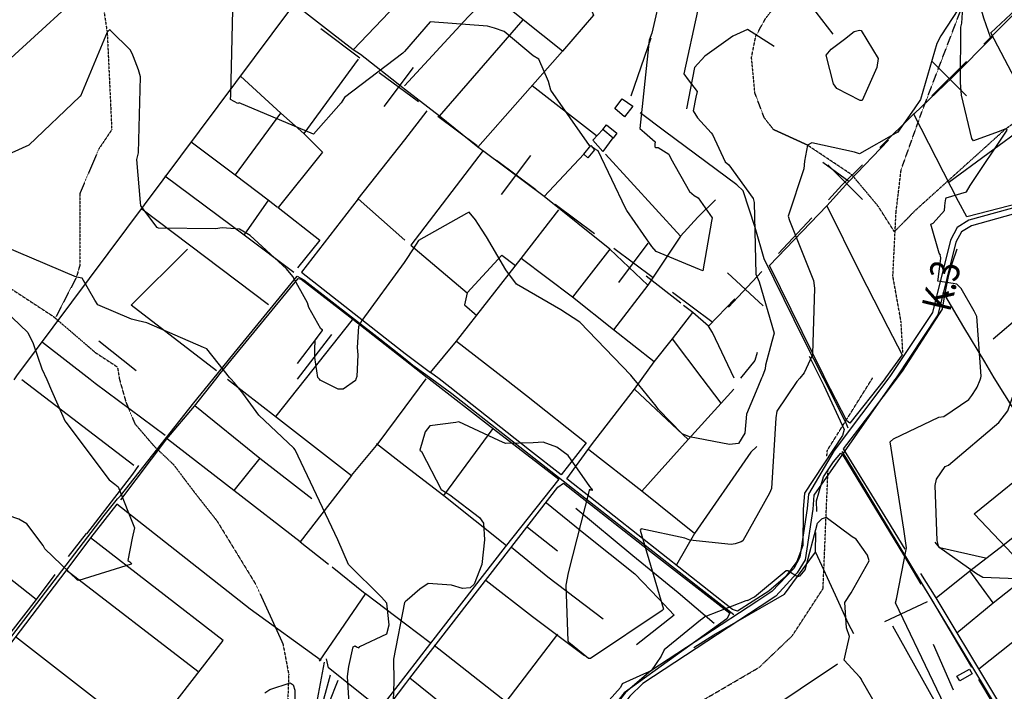
# Model space of a CAD drawing. Extents: x 512752 to 523855, y 4354069 to 4363343.
# Drawn here: x 515950 to 516957, y 4360692 to 4361379 of the extents above; entities that cross this region are included whole.
import ezdxf

# ---------------------------------------------------------------- set-up
doc = ezdxf.new("R2010")
doc.units = 0
doc.header["$MEASUREMENT"] = 0
doc.linetypes.add('DOT', pattern=[0.25, 0, -0.25])
doc.linetypes.add('HIDDEN', pattern=[0.375, 0.25, -0.125])
for name, color, linetype in [('15', 7, 'CONTINUOUS'), ('34', 7, 'CONTINUOUS'), ('36', 7, 'CONTINUOUS'), ('38', 7, 'CONTINUOUS'), ('41', 7, 'CONTINUOUS'), ('47', 7, 'CONTINUOUS'), ('50', 7, 'CONTINUOUS'), ('51', 7, 'CONTINUOUS'), ('9', 7, 'CONTINUOUS')]:
    doc.layers.add(name, color=color, linetype=linetype)
doc.styles.get("Standard").update_dxf_attribs({"font": 'txt', "height": 0.2})

# ---------------------------------------------------------------- blocks, each defined once
blk = doc.blocks.new('FITA')
at = {"layer": '41', "color": 7, "linetype": 'Continuous'}
for p, q in [((-2.5, -4.33), (0, 0)), ((2.5, -4.33), (0, 0)), ((-2.5, -4.33), (2.5, -4.33))]:
    blk.add_line(p, q, dxfattribs=at)
blk.add_lwpolyline([(0, -1.5), (-1.2, -3.58), (1.2, -3.58), (0, -1.5)], dxfattribs=at)
blk.add_point((0, 0.67), dxfattribs=at)

msp = doc.modelspace()

# ---------------------------------------------------------------- linework, layer by layer
at = {"layer": '15', "color": 5, "linetype": 'HIDDEN'}
for points in [[(516084.74, 4361798.19), (516089.69, 4361748.67), (516089.69, 4361621.66), (516088.38, 4361573.22), (516079.21, 4361537.87), (516061.35, 4361514.25), (516042.55, 4361484.18), (516036, 4361442.28), (516036, 4361387.29), (516039.21, 4361366.8), (516043.86, 4361266.83), (516030.6, 4361247.1), (516011.13, 4361201.36), (516011.13, 4361128.04), (516007.8, 4361116.19), (515985.95, 4361073.87)], [(515287.36, 4361733.83), (515293.9, 4361727.33), (515315.86, 4361689.75), (515339.43, 4361626.9), (515373.47, 4361526.08), (515410.13, 4361476.33), (515499.17, 4361344.08), (515525.35, 4361282.54), (515543.69, 4361264.21), (515567.45, 4361254.64), (515593.44, 4361247.19), (515623.56, 4361248.5), (515677.24, 4361256.35), (515706.05, 4361245.88), (515770.96, 4361211.27), (515815.1, 4361180.13), (515858.37, 4361169.37), (515917.21, 4361119.55), (515983.81, 4361076.09), (516027.38, 4361038.72), (516049.69, 4361024.14), (516051.71, 4361011.83)], [(516853.36, 4361038.96), (516851.51, 4361070.46), (516843.15, 4361117.1), (516846.4, 4361182.5), (516851.62, 4361226), (516872.5, 4361284.28), (516917.74, 4361402.6), (516918.61, 4361420.86), (516927.31, 4361463.49), (516941.23, 4361489.59), (516963.85, 4361544.4), (516966.48, 4361569.99), (516982.12, 4361635.74)], [(516844.66, 4361162.49), (516866.41, 4361184.67), (516958.7, 4361267.91), (516989.07, 4361289.06), (517100.42, 4361369.96), (517143.92, 4361416.94), (517164.55, 4361457.69), (517190.03, 4361494.37), (517221.35, 4361530.9), (517257.01, 4361575.27)], [(516844.66, 4361162.49), (516828.14, 4361188.59), (516801.17, 4361220.78), (516755.69, 4361251.1), (516721.13, 4361266.88), (516711.56, 4361279.06), (516701.99, 4361304.29), (516698.51, 4361340.83), (516702.86, 4361362.58), (516712.43, 4361379.98), (516729.83, 4361402.6), (516737.66, 4361413.9), (516739.5, 4361422.94)], [(516051.83, 4361011.37), (516058.42, 4360988.15), (516067.61, 4360965.99), (516087.61, 4360942.75), (516107.07, 4360924.37), (516127.9, 4360896.71)], [(516775.49, 4360932.5), (516776.14, 4360939.02), (516822.4, 4361012.96), (516822.41, 4361012.97)], [(516908.67, 4360410.87), (516911.52, 4360427.3), (516914.47, 4360448.96), (516907.58, 4360465.7), (516895.76, 4360487.36), (516878.04, 4360501.14), (516849.49, 4360509.02), (516816.02, 4360508.03), (516655.54, 4360503.11), (516605.32, 4360510.99), (516590.56, 4360516.89), (516572.83, 4360539.54), (516562.99, 4360558.24), (516563.97, 4360592.7), (516567.91, 4360621.26), (516583.66, 4360641.93), (516613.2, 4360662.61), (516706.33, 4360716.92), (516740.21, 4360749.25), (516771.71, 4360797.49), (516774.74, 4360870.05), (516776.76, 4360918.51)], [(516127.9, 4360896.71), (516151.546149, 4360866.718645), (516191.51, 4360801.41), (516219.004267, 4360740.999987), (516224.95, 4360709.83), (516223.769918, 4360678.334436), (516208.62, 4360615.16), (516172.41, 4360516.41), (516125.35, 4360431.95)]]:
    msp.add_lwpolyline(points, dxfattribs=at)
at = {"layer": '34', "color": 7, "linetype": 'Continuous'}
for p, q in [((516257.65, 4361370.53), (516297.66, 4361340.55)), ((516322.68, 4361290.56), (516352.66, 4361330.57)), ((516883, 4361301.47), (516918.46, 4361336.73)), ((516918.35, 4361301.37), (516883.1, 4361336.83)), ((516317.66, 4361325.56), (516357.68, 4361295.57)), ((516377.68, 4361280.58), (516417.69, 4361250.59)), ((516829.81, 4361248.59), (516865.27, 4361283.85)), ((516442.71, 4361200.6), (516472.7, 4361240.61)), ((516437.7, 4361235.6), (516477.71, 4361205.62)), ((516811.98, 4361195.61), (516776.73, 4361231.07)), ((516497.71, 4361190.62), (516537.72, 4361160.64)), ((516726.16, 4361140.21), (516760.19, 4361176.84)), ((516562.74, 4361110.65), (516592.73, 4361150.66)), ((516557.73, 4361145.64), (516597.74, 4361115.66)), ((516710.44, 4361086.56), (516673.81, 4361120.59)), ((516675.11, 4361085.26), (516709.14, 4361121.89)), ((516617.75, 4361100.67), (516657.76, 4361070.68))]:
    msp.add_line(p, q, dxfattribs=at)
for points in [[(516936.18, 4361354.35), (516966, 4361384), (516971.25, 4361389.97)], [(516777.21, 4361195.15), (516791, 4361210), (516812.09, 4361230.97)]]:
    msp.add_lwpolyline(points, dxfattribs=at)
at = {"layer": '36', "color": 1, "linetype": 'Continuous'}
for points in [[(517462.01, 4361377.67), (517368.86, 4361344.14), (517335.57, 4361333.76), (517268.21, 4361322.6), (517202.43, 4361307.33), (517178.03, 4361293.36), (517030.1, 4361204.49), (516921, 4361174.26), (516908.77, 4361166.78), (516901.96, 4361154), (516883.74, 4361079.91), (516840.07, 4361014.39), (516839.02, 4361013)], [(517463.29, 4361371.76), (517370.78, 4361338.46), (517336.97, 4361327.9), (517269.25, 4361316.68), (517205.03, 4361301.91), (517181.13, 4361288.22), (517032.16, 4361198.83), (516923.42, 4361168.7), (516913.29, 4361162.52), (516907.62, 4361151.88), (516889.26, 4361077.39), (516846.36, 4361013.01)], [(516839.02, 4361013), (516783.14, 4360938.58), (516756.66, 4360894.23), (516755.29, 4360879.35), (516748.07, 4360829.58), (516741.66, 4360818.12), (516719.45, 4360794.67), (516703.95, 4360784.29), (516595.47, 4360713.34), (516569.57, 4360691.35), (516538.11, 4360651.2), (516518.81, 4360616.2), (516507.7, 4360563.59), (516494.87, 4360522.95), (516489.58, 4360515.59), (516469.28, 4360494.41), (516440.14, 4360477.83), (516385.71, 4360449.13), (516345.26, 4360427.8)], [(516846.36, 4361013.01), (516844.97, 4361010.93), (516762.4, 4360893.05), (516761.25, 4360878.63), (516753.55, 4360826.96), (516745.04, 4360813.56), (516723.27, 4360789.67), (516707.37, 4360779.33), (516587.24, 4360700.25), (516574.03, 4360687.31), (516532.96, 4360632.96), (516524.53, 4360614.2), (516496.2, 4360514.12), (516491.64, 4360507.5), (516466.05, 4360486.32), (516443.2, 4360472.67), (516388.51, 4360443.83), (516345.27, 4360421.02)]]:
    msp.add_lwpolyline(points, dxfattribs=at)
at = {"layer": '38', "color": 7, "linetype": 'Continuous'}
for points in [[(516772.09, 4361012.85), (516752.39, 4361051.46), (516711.58, 4361134.91), (516702.2, 4361166.91), (516690.11, 4361204.42), (516683.49, 4361210.55), (516609.43, 4361265.29), (516584.64, 4361284.21)], [(516147.45, 4361011.54), (516169.11, 4361038.41), (516233.68, 4361117.03), (516240.54, 4361113.29), (516318.33, 4361053), (516344.05, 4361032.47)], [(516344.05, 4361032.46), (516352.12, 4361026.04), (516371.36, 4361011.96)], [(516049.19, 4360888.53), (516052.79, 4360892.53), (516128.02, 4360987.45), (516147.45, 4361011.54)], [(516371.37, 4361011.96), (516391.72, 4360997.09), (516646.51, 4360797.13), (516680.42, 4360771.02)], [(516797.31, 4360961.69), (516795.33, 4360966.61), (516773.13, 4361010.85), (516772.1, 4361012.85)], [(516791.08, 4360937.61), (516794.73, 4360931.83), (517366.36, 4359985.5), (517388.18, 4359949.05)], [(515526.51, 4360209.07), (515541.34, 4360226.26), (516036.17, 4360872.19), (516049.89, 4360889.41)], [(516518.61, 4360879.72), (516576.91, 4360831.4), (516623.42, 4360793.59), (516660.33, 4360762.26)]]:
    msp.add_lwpolyline(points, dxfattribs=at)
at = {"layer": '47', "color": 1, "linetype": 'Continuous'}
for points in [[(516577.1, 4361291.11), (516568.61, 4361279.97), (516558.73, 4361288.73), (516566.09, 4361298.5)], [(516556.97, 4361258.25), (516546.5, 4361266.94), (516550.16, 4361272.01), (516560.66, 4361263.23)], [(516526.77, 4361241.73), (516533.95, 4361250.58), (516537.92, 4361246.42), (516531.17, 4361238.17)], [(516908.69, 4360708.03), (516921.39, 4360715.2), (516924.21, 4360710.2), (516911.51, 4360703.03)]]:
    msp.add_lwpolyline(points, close=True, dxfattribs=at)
at = {"layer": '50', "color": 1, "linetype": 'Continuous'}
for p, q in [((516379.21, 4361280.84), (516464.79, 4361379.25)), ((516595.43, 4361360.37), (516575.02, 4361301.03)), ((516539.9, 4361260.62), (516474.14, 4361311.62)), ((516216.81, 4361283.95), (516240.54, 4361263.05)), ((516216.81, 4361283.95), (516240.54, 4361263.05)), ((516343.6, 4361256.67), (516366.75, 4361286.11)), ((516989.42, 4361278.38), (516900.39, 4361212.73)), ((516486.36, 4361198.46), (516526.77, 4361241.73)), ((516798.24, 4361214), (516771.55, 4361233.31)), ((516798.24, 4361214), (516771.55, 4361233.31)), ((516179.24, 4361159.09), (516204.76, 4361195.16)), ((516179.24, 4361159.09), (516204.76, 4361195.16)), ((516204.15, 4361087.6), (516074.7, 4361185.71)), ((516553.64, 4361144.6), (516515.16, 4361095.6)), ((516626.18, 4361089.31), (516590.83, 4361117.05)), ((516626.18, 4361089.31), (516590.83, 4361117.05)), ((516592.33, 4361107.88), (516557.39, 4361062.05)), ((516681.46, 4361093.77), (516654.39, 4361065.96)), ((516681.46, 4361093.77), (516654.39, 4361065.96)), ((516242.1, 4361011.71), (516290.33, 4361072.53)), ((516021.77, 4361011.32), (515973.09, 4361049.1)), ((516396.7, 4361050.49), (516446.28, 4361012.12)), ((516648.02, 4361012.57), (516617.51, 4361052.81)), ((516344.04, 4361038.03), (516370.13, 4361018.59)), ((516757.39, 4361035.32), (516768.74, 4361012.84)), ((516852.8, 4361036.65), (516835.72, 4361012.99)), ((516066.48, 4360923.49), (515951.96, 4361011.2)), ((516212.06, 4360973.83), (516242.1, 4361011.71)), ((516344.15, 4360983.17), (516365.59, 4361011.94)), ((516667.33, 4360987.14), (516648.03, 4361012.57)), ((516633.56, 4360949.97), (516578.63, 4361001.6)), ((516314.85, 4360945.91), (516344.27, 4360923.13)), ((516195.31, 4360931.05), (516168.65, 4360897.82)), ((516195.31, 4360931.05), (516168.65, 4360897.82)), ((515966.51, 4360786.49), (515824.2, 4360897.04)), ((516488.85, 4360885.21), (516528.52, 4360852.94)), ((516469.29, 4360860.26), (516499.9, 4360836.2)), ((516469.29, 4360860.26), (516499.9, 4360836.2)), ((515999.6, 4360830.27), (516018.15, 4360853.8)), ((515999.6, 4360830.27), (516018.15, 4360853.8)), ((516236.71, 4360845.37), (516265.63, 4360822.37)), ((516236.71, 4360845.37), (516265.63, 4360822.37)), ((515997.35, 4360816.76), (516131.8, 4360712.98)), ((516269.53, 4360819.79), (516303.24, 4360792.5)), ((516269.53, 4360819.79), (516303.24, 4360792.5)), ((516945.88, 4360782.9), (516921.88, 4360815.5)), ((516945.88, 4360782.9), (516921.88, 4360815.5)), ((516303.44, 4360792.36), (516256.15, 4360723.23)), ((516303.44, 4360792.36), (516344.59, 4360761.31)), ((516303.44, 4360792.36), (516344.59, 4360761.31)), ((516834.83, 4360763.84), (516878.73, 4360784.2)), ((516834.83, 4360763.84), (516878.73, 4360784.2)), ((516344.59, 4360761.3), (516369.56, 4360742.48)), ((516344.59, 4360761.3), (516369.56, 4360742.48)), ((516887.01, 4360680.32), (516843.17, 4360759.06)), ((516079.96, 4360643.96), (515945.37, 4360748.02)), ((516884.21, 4360740.63), (516904.67, 4360694.1)), ((516691.83, 4360657.23), (516786.32, 4360720.6)), ((516320.4, 4360668.28), (516344.71, 4360700.34))]:
    msp.add_line(p, q, dxfattribs=at)
for points in [[(516343.3, 4361401.92), (516327.7, 4361387.21), (516290.87, 4361348.43), (516266.66, 4361367.42), (515986.3, 4361585.92), (516004.53, 4361607.96), (516025.52, 4361632.95)], [(515943.91, 4361011.18), (515946.66, 4361015.26), (516226.98, 4361390.48), (516099.69, 4361489.07), (515999.95, 4361567.27), (515976.63, 4361585.14)], [(516782.04, 4361364.6), (516747.26, 4361410.01), (516766.07, 4361429.92), (516788.12, 4361451.6), (516769.56, 4361465.92), (516798.77, 4361501.86)], [(515613.72, 4361227.68), (515657.57, 4361251.97), (515733.96, 4361121.34), (515807.15, 4361180.36), (515794.67, 4361208.05), (515884.19, 4361288.83), (516080.68, 4361468.54), (516099.6, 4361489.28)], [(516420.18, 4361472.61), (516431.35, 4361463.31), (516478.94, 4361442.31), (516510.83, 4361430.6), (516522.11, 4361426.41), (516524.01, 4361416.21), (516536.86, 4361384.01), (516505.17, 4361347.22), (516418.33, 4361248.93), (516379.21, 4361280.84), (516343.49, 4361308.44)], [(516505.17, 4361347.22), (516464.79, 4361379.25), (516440.25, 4361399.12), (516478.94, 4361442.31)], [(516943.43, 4361360.48), (516936.06, 4361381.11), (516931.21, 4361399.17), (516924.01, 4361422.51)], [(516343.49, 4361311.79), (516408.65, 4361382.29), (516431, 4361405.32), (516440.25, 4361399.12)], [(517025.85, 4361205.69), (516989.3, 4361278.21), (516943.39, 4361366.02), (516984.26, 4361404.63), (516989.21, 4361408.32), (517016.16, 4361354.71), (517028.03, 4361332.49), (517077.2, 4361231.83)], [(517038.93, 4361209.14), (517025.84, 4361205.32), (516918.92, 4361177.67), (516910.39, 4361193.44), (516864.71, 4361282.79), (516904.04, 4361320.76), (516945.77, 4361362.47)], [(516343.49, 4361308.45), (516341.69, 4361309.85), (516298.46, 4361343.92), (516290.87, 4361348.43)], [(516296.11, 4361339.06), (516240.54, 4361263.05), (516259.37, 4361243.93), (516214.07, 4361187.29), (516256.7, 4361153.98), (516233.86, 4361125.44)], [(516170.39, 4361220.89), (516216.81, 4361283.95), (516175.6, 4361321.57)], [(516556.46, 4361258.48), (516546.35, 4361244.73), (516536.1, 4361256.07), (516546.5, 4361266.94)], [(516556.46, 4361258.48), (516546.35, 4361244.73), (516536.1, 4361256.07), (516546.5, 4361266.94)], [(516125.1, 4361254.41), (516170.25, 4361220.87), (516203.79, 4361195.22), (516213.54, 4361187.75)], [(516343.81, 4361153.99), (516296.07, 4361196.24), (516343.6, 4361256.67)], [(516773.5, 4361012.85), (516772.4, 4361015.03), (516716.81, 4361128.02), (516775.45, 4361188.85), (516798.24, 4361214), (516838.7, 4361256.04)], [(516424.08, 4361245.78), (516349.79, 4361148.71), (516407.7, 4361100.09), (516443.06, 4361138.5), (516456.84, 4361128.02)], [(516549.11, 4361241.95), (516625.89, 4361157.91), (516592.33, 4361107.88), (516553.64, 4361144.6), (516486.36, 4361198.46), (516424.72, 4361244.43), (516418.33, 4361248.93)], [(516230.1, 4361120.82), (516179.24, 4361159.09), (516098.04, 4361219.2)], [(516296.07, 4361196.24), (516238.12, 4361121.17), (516340.9, 4361040.39), (516344.04, 4361038.04)], [(516661.61, 4361195.09), (516643.52, 4361177.41), (516625.89, 4361157.91)], [(516378.73, 4361011.97), (516370.13, 4361018.59), (516396.7, 4361050.49), (516462.91, 4361135.13), (516501.48, 4361184.89)], [(516775.45, 4361188.85), (516809.5, 4361120.93), (516837.94, 4361064.79), (516852.8, 4361036.65)], [(516150.91, 4361020.36), (516063.72, 4361087.33), (516121.45, 4361144.82)], [(516945.71, 4361053.14), (516975.55, 4361078.32), (517016.6, 4361113.1), (517050.36, 4361140.41)], [(516598.72, 4361029.4), (516557.39, 4361062.05), (516515.16, 4361095.6), (516462.91, 4361135.13)], [(516150.26, 4361011.55), (516154.89, 4361017.4), (516234.51, 4361114.65)], [(516234.51, 4361114.65), (516237.58, 4361113.88), (516290.55, 4361073.11), (516344.06, 4361031.17)], [(516847.8, 4361013.02), (516852.99, 4361019.92), (516893.8, 4361083.18), (516896.44, 4361097.81), (516900.45, 4361118.48)], [(516407.7, 4361100.09), (516404.83, 4361087.59), (516417.45, 4361076.67)], [(516407.7, 4361100.09), (516404.83, 4361087.59), (516417.45, 4361076.67)], [(516946.88, 4361013.24), (516937.1, 4361029.32), (516915.59, 4361064.94), (516896.44, 4361097.81)], [(516586.46, 4361012.44), (516598.72, 4361029.4), (516617.51, 4361052.81), (516638.37, 4361079.84)], [(516680.59, 4361012.65), (516658.46, 4361059.32), (516654.39, 4361065.96), (516638.37, 4361079.84), (516628.87, 4361087.02)], [(516704.18, 4361038.85), (516701.99, 4361030.85), (516687.17, 4361012.66)], [(516704.18, 4361038.85), (516701.99, 4361030.85), (516687.17, 4361012.66)], [(516344.06, 4361031.16), (516366.7, 4361013.43), (516368.59, 4361011.95)], [(516098.46, 4360953.94), (516027.05, 4361007.26), (516021.8, 4361011.32)], [(516053.06, 4360888.28), (516100.34, 4360950.65), (516128.66, 4360984.24), (516150.26, 4361011.55)], [(516162.41, 4361011.57), (516212.34, 4360972.94), (516289.05, 4360913.17), (516316.41, 4360945.93), (516344.15, 4360983.17)], [(516368.6, 4361011.95), (516434.51, 4360960.96), (516501.43, 4360909.32), (516446.52, 4360840.18), (516370.01, 4360741.84), (516344.7, 4360709)], [(516446.3, 4361012.12), (516468.25, 4360995.16), (516529.3, 4360946.61), (516503.82, 4360913.9), (516471.48, 4360939.15), (516389.64, 4361003.62), (516378.74, 4361011.97)], [(516768.75, 4361012.84), (516772.65, 4361005.15), (516793.3, 4360960.31), (516791.53, 4360954.02), (516752.77, 4360894.96), (516751.25, 4360878.34), (516751.17, 4360841.7), (516744.8, 4360825.08), (516733.12, 4360809.45), (516716.35, 4360794.93), (516684.19, 4360774.53), (516678.94, 4360776.06), (516509.52, 4360909.71), (516534.84, 4360944.6), (516578.63, 4361001.6), (516586.46, 4361012.44)], [(516835.72, 4361012.99), (516834.28, 4361011), (516799.13, 4360966.86), (516795.87, 4360969.1), (516773.51, 4361012.85)], [(516855.73, 4360837.73), (516838.06, 4360866.92), (516792.75, 4360940.36), (516818.56, 4360974.15), (516847.8, 4361013.02)], [(516975.41, 4360967.45), (516957.62, 4360995.65), (516946.89, 4361013.24)], [(516680.56, 4361001.64), (516667.33, 4360987.14), (516633.56, 4360949.97), (516586.25, 4360897.18)], [(516128.75, 4360984.91), (516195.31, 4360931.05), (516248.77, 4360889.61)], [(516344.27, 4360923.12), (516383.79, 4360892.55), (516434.3, 4360961.21)], [(516289.05, 4360913.17), (516236.71, 4360845.37), (516168.65, 4360897.82), (516100.83, 4360950.31)], [(516640.01, 4360853.95), (516586.25, 4360897.18), (516531.89, 4360939.31)], [(516703.92, 4360942.75), (516697.9, 4360937.03), (516640.01, 4360853.95), (516621.73, 4360821.94)], [(516765.33, 4360876.24), (516765.07, 4360887.33), (516772.2, 4360911.72), (516782.5, 4360927.06), (516789.74, 4360936.08), (516792.09, 4360933.88), (516853.86, 4360832.15), (516871.84, 4360801.91)], [(516983.01, 4360812.34), (516965.59, 4360832.67), (516926.17, 4360874.05), (516996.32, 4360930.42)], [(516018.35, 4360853.49), (516065.6, 4360914.5), (516071.74, 4360923.3)], [(516344.71, 4360700.35), (516348.79, 4360705.71), (516500.47, 4360901.21), (516506, 4360905.4)], [(516506, 4360905.4), (516592.02, 4360837.98), (516676.44, 4360772.29), (516673.08, 4360766.67), (516568.03, 4360690.97), (516536.95, 4360651.14), (516517.85, 4360617.29), (516508.03, 4360570.2), (516494.14, 4360523.5), (516472.32, 4360497.77), (516433.57, 4360475.24), (516374.73, 4360445.86), (516345.25, 4360429.16)], [(516887.52, 4360787.95), (516921.88, 4360815.5), (516955.93, 4360842), (517019.78, 4360892.8)], [(516258.28, 4360723.88), (516185.37, 4360776.54), (516049.1, 4360883.8), (516022.28, 4360849.52)], [(516908.53, 4360752.3), (516945.88, 4360782.9), (516983.01, 4360812.34), (517040.28, 4360858.25)], [(515949.64, 4360475.9), (515975.66, 4360509.65), (516157.98, 4360744.36), (516022.28, 4360849.52), (515996.79, 4360815.79), (515868.45, 4360647.2), (515816.98, 4360579.8)], [(516639.62, 4360737.29), (516659.93, 4360750.06), (516732.17, 4360791.89), (516745.7, 4360809.89), (516763.8, 4360834.85), (516764.24, 4360854.74)], [(516452.93, 4360839.89), (516490.17, 4360809.45), (516546.73, 4360766.59)], [(516937.83, 4360828.63), (516891.12, 4360839.21), (516886.28, 4360844.97)], [(516763.8, 4360834.85), (516784.05, 4360791.08), (516797.56, 4360761.64), (516802.84, 4360751.67)], [(516853.97, 4360832.68), (516882.61, 4360786.22), (516923.48, 4360717.18)], [(516930.97, 4360715.4), (516997.41, 4360768.08), (517062.43, 4360820.96)], [(515985.62, 4360811.91), (515966.51, 4360786.49), (515940.71, 4360752.92)], [(517019.93, 4360569.19), (516997.24, 4360605.4), (516887.52, 4360787.95), (516871.86, 4360812.84)], [(516426.82, 4360805.93), (516474.38, 4360768.79), (516527.66, 4360729.15)], [(516499.97, 4360751.02), (516447.17, 4360681.78), (516373.66, 4360739.15)], [(516318.22, 4360674.51), (516265.5, 4360716.59), (516263.63, 4360725.64)], [(516344.7, 4360709), (516317.97, 4360674.32), (516030.3, 4360304.7), (515983.95, 4360243.53)], [(516508.99, 4360576.85), (516428.04, 4360642.12), (516348.79, 4360705.94)], [(516930.77, 4360704.4), (516991.51, 4360603.04), (517036.85, 4360529.04), (517058.69, 4360493.91)]]:
    msp.add_lwpolyline(points, dxfattribs=at)
at = {"layer": '51', "color": 1, "linetype": 'Continuous'}
for p, q in [((516068.96, 4361020.26), (516030.55, 4361050.72)), ((516233.8, 4361027.76), (516254.8, 4361054.89)), ((516233.89, 4361011.7), (516268.96, 4361057.53)), ((516383.79, 4360892.55), (516447.63, 4360841.55)), ((516255.57, 4360665.02), (516267.6, 4360709.31))]:
    msp.add_line(p, q, dxfattribs=at)
for points in [[(516721.61, 4361351.85), (516694.41, 4361369.55), (516679.33, 4361362.72), (516650.73, 4361342.18), (516640.16, 4361330.38), (516632.01, 4361288.31)], [(516900.45, 4361118.48), (516904.14, 4361131.22), (516908.78, 4361144.95)], [(516528.52, 4360852.94), (516579.11, 4360812.65), (516603.39, 4360787.32), (516619.31, 4360770.45), (516580.83, 4360739.81)], [(516224.05, 4360594.77), (516248.98, 4360653.46), (516255.48, 4360689.43), (516261.42, 4360722.35)], [(516235.61, 4360607.12), (516246.86, 4360629.58), (516266.39, 4360680.53), (516275.48, 4360703.71)]]:
    msp.add_lwpolyline(points, dxfattribs=at)
at = {"layer": '9', "color": 30, "linetype": 'Continuous'}
msp.add_line((516344.74, 4360784.51), (516344.55, 4360784.34), dxfattribs=at)
for points in [[(516497.59, 4361469.18), (516499.41, 4361468.97), (516580.57, 4361465.07), (516585.63, 4361461.52), (516606.94, 4361417.94), (516606.47, 4361408.79), (516596.64, 4361365.68), (516593.61, 4361358.63), (516584.14, 4361267.98), (516588.95, 4361264.1), (516600, 4361254.57), (516599.43, 4361252.22), (516599.45, 4361249.43), (516599.78, 4361248.98), (516600.25, 4361248.66), (516603.12, 4361248.66), (516613.98, 4361241.82), (516615.81, 4361237.54), (516634.89, 4361203.63), (516639.92, 4361199.63)], [(516065.42, 4361343.1), (516063.14, 4361348.32), (516042.76, 4361368.2), (516041.52, 4361368.88), (516039.21, 4361366.8), (516011.83, 4361301.34), (516011.33, 4361301.01), (515958.96, 4361250.92), (515941.75, 4361243.32), (515923.01, 4361240.62), (515919.36, 4361241.8), (515907.97, 4361255.07), (515906.63, 4361260.8), (515908.66, 4361359.49), (515909.76, 4361367.41), (515906.94, 4361405.06), (515902.05, 4361422.35), (515897.48, 4361433.47), (515896.27, 4361435.19)], [(516343.41, 4361346.71), (516341.78, 4361345.02), (516282.01, 4361299.78), (516278.78, 4361294.25), (516250.48, 4361262.17), (516250.44, 4361262.17), (516250.35, 4361262.15), (516250.35, 4361262.16), (516250.34, 4361262.17), (516174.2, 4361294.39), (516172.89, 4361293.71), (516165.34, 4361297.73), (516165.82, 4361302.26), (516168.12, 4361404.53), (516167.32, 4361414.03), (516167.14, 4361415.92)], [(516676.09, 4361412.17), (516676.07, 4361412.16), (516643.7, 4361388.95), (516643.28, 4361387.97), (516629.25, 4361324.1), (516633.62, 4361317.76), (516642.74, 4361305.85), (516641.44, 4361300.09), (516638.93, 4361286.33), (516643.17, 4361278.94), (516657.23, 4361263.55), (516658.57, 4361261.94), (516671.43, 4361233.97), (516675.37, 4361230.8), (516700.15, 4361196.59), (516701.29, 4361192.49), (516703.06, 4361119.28), (516706.24, 4361111.22), (516721.56, 4361058.86), (516719.25, 4361050.16), (516712.97, 4361026.02), (516712.5, 4361022.43)], [(516897.28, 4361196.25), (516897.59, 4361197.13), (516918.38, 4361203.19), (516922.13, 4361209.68), (516959.99, 4361266.53), (516959.61, 4361267.51), (516958.7, 4361267.91), (516950.91, 4361264.55), (516925.71, 4361255.45), (516923.91, 4361257.74), (516913.39, 4361302.31), (516912.48, 4361315.21), (516912.83, 4361371.68), (516913.68, 4361375.7), (516914.78, 4361392.07), (516914.29, 4361392.33), (516913.68, 4361392.37), (516910.38, 4361390.59), (516892.17, 4361362.93), (516888.23, 4361355.01), (516871.44, 4361297.81), (516865.01, 4361288.14), (516848.04, 4361264.19), (516847.7, 4361264)], [(516435.59, 4361370.89), (516428.2, 4361372.95), (516369.76, 4361377.3), (516369.62, 4361377.16), (516343.45, 4361346.75), (516343.41, 4361346.71)], [(516533.63, 4361250.18), (516532.61, 4361250.86), (516493.12, 4361307.46), (516490.6, 4361316.11), (516480.81, 4361338.9), (516475.01, 4361342.31), (516445.47, 4361367.38), (516435.59, 4361370.89)], [(516793.59, 4361359.5), (516803.59, 4361367.39), (516809.04, 4361368.84), (516810.63, 4361368.3), (516827.94, 4361339.78), (516826.63, 4361330.44), (516811.87, 4361296.68), (516809.59, 4361296.68), (516785.75, 4361309.19), (516782.38, 4361313.82), (516774.88, 4361343.1), (516779.96, 4361349.18), (516793.59, 4361359.5)], [(516251.51, 4361041.61), (516252.05, 4361051.56), (516259.41, 4361061.65), (516259.55, 4361062), (516259.52, 4361062.32), (516257.96, 4361063.27), (516245.46, 4361085.15), (516244.22, 4361089.63), (516229.06, 4361116.65), (516222.82, 4361124.52), (516185.41, 4361158.5), (516174.68, 4361165.03), (516156.88, 4361166.66), (516149.89, 4361165.45), (516091.65, 4361166.08), (516090.26, 4361166.89), (516073.55, 4361189.15), (516073.43, 4361192.59), (516069.57, 4361236.43), (516071.41, 4361243.36), (516073.37, 4361320.96), (516071.09, 4361327.98), (516066.08, 4361341.47), (516065.42, 4361343.1)], [(516847.7, 4361264), (516846.18, 4361263.38), (516809.04, 4361242.09), (516803.81, 4361243.74), (516760.09, 4361253.62), (516755.69, 4361251.1), (516752.56, 4361234.73), (516752, 4361226.84), (516736.11, 4361178.45), (516737.2, 4361173.95), (516761.97, 4361112.62), (516763, 4361104.85), (516760.84, 4361037.46), (516760.44, 4361035.79), (516752.29, 4361018.36), (516747.79, 4361012.8)], [(516639.92, 4361199.63), (516643.75, 4361197.34), (516658.08, 4361176.82), (516657.46, 4361173.29), (516648.7, 4361122.63), (516645.16, 4361124.06), (516600.96, 4361142.4), (516596.67, 4361147.33), (516570.92, 4361184.16), (516569.48, 4361186.65), (516541.51, 4361245.26), (516537.79, 4361247.45), (516535.49, 4361248.96)], [(516070.8, 4361071.49), (516063.98, 4361073.14), (516029.75, 4361087.86), (516026.59, 4361092.54), (516013.61, 4361115.06), (516007.8, 4361116.19), (515870.29, 4361174.19), (515860.64, 4361178.68), (515826.3, 4361197.34), (515822.4, 4361201.22), (515812.89, 4361199.95), (515811.37, 4361199.23), (515809.45, 4361199.42), (515776.95, 4361215.59), (515775.85, 4361215.45), (515766.65, 4361202.3), (515766.73, 4361200.85)], [(515766.73, 4361200.85), (515767.08, 4361199.43), (515801.06, 4361170.94), (515804.16, 4361170.9), (515864.45, 4361147.89), (515870.04, 4361143.28), (515957.96, 4361059.37), (515963.32, 4361048.31), (515972.35, 4361022.33), (515977.3, 4361011.24)], [(516891.83, 4361138.51), (516890.58, 4361140.57), (516881.86, 4361170.2), (516884.42, 4361171.32), (516895.93, 4361184.29), (516896.39, 4361188.66), (516896.61, 4361191.95), (516897.28, 4361196.25)], [(516422.26, 4361165.04), (516416.06, 4361174.71), (516409.43, 4361182.61), (516406.75, 4361181.32), (516357.66, 4361153.53), (516355.21, 4361149.8), (516345.98, 4361135.02), (516343.85, 4361132.22)], [(516577.77, 4361012.42), (516575.1, 4361015.67), (516522.66, 4361069.96), (516503.27, 4361082.58), (516458.12, 4361108.93), (516447.23, 4361123.39), (516427.17, 4361157.45), (516422.26, 4361165.04)], [(516343.85, 4361132.22), (516343.03, 4361131.14), (516299.6, 4361071.61), (516296.41, 4361065.5), (516294.97, 4361044.11), (516295.81, 4361036.77), (516294.63, 4361014.35), (516293.68, 4361011.81)], [(516908.75, 4361109.04), (516904.91, 4361109.63), (516889.12, 4361112.04), (516889.47, 4361114.1), (516892.21, 4361135.04), (516891.87, 4361138.13)], [(516933.05, 4361013.21), (516933.54, 4361014.88), (516928.96, 4361075.97), (516926.17, 4361081.18), (516913.03, 4361104.46), (516908.75, 4361109.04)], [(516165.94, 4361011.58), (516164.24, 4361013.43), (516141.31, 4361042.91), (516137.65, 4361044.08), (516079.75, 4361069.48), (516070.8, 4361071.49)], [(516256.47, 4361011.74), (516254.9, 4361013.58), (516251.58, 4361033.96), (516251.51, 4361041.61)], [(516712.5, 4361022.43), (516712.19, 4361021.25), (516709.74, 4361014.66), (516708.88, 4361012.71)], [(515977.34, 4361011.24), (515982.3, 4361000.25), (515993.68, 4360973.7), (515996.02, 4360969.12)], [(516189.08, 4360982.35), (516177.84, 4360997.45), (516169.24, 4361008.15), (516165.98, 4361011.58)], [(516293.68, 4361011.81), (516293.18, 4361010.46), (516280.6, 4361001.53), (516275.47, 4361001.61), (516257.29, 4361010.86), (516256.51, 4361011.74)], [(516708.88, 4361012.71), (516704.82, 4361003.4), (516693.53, 4360976.01), (516691.54, 4360956.57), (516685.15, 4360946.06), (516675.97, 4360944.87), (516634.9, 4360952.64), (516627.54, 4360955.88), (516603.37, 4360980.52), (516600.95, 4360984.04), (516583.27, 4361005.79), (516577.78, 4361012.42)], [(516747.79, 4361012.8), (516745.02, 4361009.36), (516724.43, 4360978.97), (516723.37, 4360972.22), (516718.99, 4360900.01), (516716.79, 4360895.01), (516689.55, 4360846.25), (516688.03, 4360845.39), (516681.87, 4360843.35)], [(517050.79, 4360799.24), (517049.31, 4360798.84), (517044.26, 4360800.48), (517020.47, 4360806.24), (517012.75, 4360805.62), (516935.15, 4360808.96), (516928.6, 4360812.73), (516890.27, 4360839.86), (516888.33, 4360846.63), (516886.46, 4360902.86), (516887.67, 4360909.43), (516896.81, 4360922.45), (516900.06, 4360923.62), (516951.58, 4360967.5), (516960.73, 4360979.2), (516967.24, 4360997.93), (516968, 4361005.78), (516968.73, 4361013.29)], [(516928.29, 4361001.7), (516929.26, 4361003.44), (516932.46, 4361011.15), (516933.05, 4361013.21)], [(516981.75, 4360601.27), (516977.93, 4360600.77), (516925.55, 4360618.31), (516922.83, 4360622.07), (516845.68, 4360782.9), (516846.84, 4360786.59), (516857.11, 4360839.09), (516854.39, 4360858.44), (516840.21, 4360947.72), (516843.91, 4360950.53), (516890.32, 4360972.7), (516895.2, 4360973.62), (516920.7, 4360990.88), (516923.91, 4360995.16), (516928.29, 4361001.7)], [(516291.31, 4360619.8), (516290.62, 4360619.84), (516284.99, 4360707.6), (516286.6, 4360717.81), (516290.92, 4360737.93), (516292.93, 4360738.97), (516294.22, 4360737.9), (516296.8, 4360737.06), (516297.85, 4360738.37), (516325.34, 4360751.14), (516327.57, 4360760.54), (516325.5, 4360782.54), (516320.01, 4360788.86), (516286.12, 4360822.31), (516275.28, 4360847.24), (516231.66, 4360939.44), (516230.29, 4360941.19), (516194.53, 4360975.03), (516189.08, 4360982.35)], [(515996.02, 4360969.12), (515996.86, 4360967.83), (516041.32, 4360908.87), (516047, 4360904.29), (516050.46, 4360901.53), (516050.46, 4360901.52), (516050.47, 4360901.51), (516067.16, 4360859.77), (516064.8, 4360848.92), (516060.37, 4360826.24), (516062.39, 4360825.01), (516063.95, 4360823.13), (516063.82, 4360822.62), (516010.31, 4360805.84), (516008.99, 4360806.09), (515975.46, 4360838.08), (515973.75, 4360841.72), (515957.04, 4360863.8), (515948.74, 4360868.55), (515848.12, 4360902.9), (515845.84, 4360900.96), (515812.64, 4360862.54), (515811.43, 4360860.57)], [(516533.35, 4360901.69), (516533.07, 4360901.98), (516510.9, 4360933.55), (516499.2, 4360942.31), (516485.23, 4360947.29), (516475.03, 4360946.57), (516446.66, 4360945.85), (516440.09, 4360949.04), (516398.91, 4360968.21), (516395.83, 4360967.51), (516369.36, 4360964.11), (516364.47, 4360957.71), (516359.05, 4360939.21), (516360.78, 4360937.71), (516381, 4360898.77), (516389.94, 4360893.47), (516420.11, 4360870.37), (516424.12, 4360864.37), (516425.19, 4360847.46), (516422.63, 4360822.31), (516414.59, 4360801.98), (516410.77, 4360798.24), (516402.87, 4360797.71), (516391.65, 4360801.01), (516367.49, 4360802.68), (516359.07, 4360796.91), (516346.17, 4360785.78), (516344.74, 4360784.51)], [(516681.87, 4360843.35), (516677.59, 4360842.57), (516635.35, 4360847.06), (516630.2, 4360849.05), (516585.5, 4360858.62), (516584.66, 4360857.43), (516608.56, 4360776.52), (516607.14, 4360775.09), (516533.91, 4360726.11), (516531.54, 4360725.92), (516511.61, 4360742.32), (516510.82, 4360744.1), (516509.01, 4360800.97), (516511.25, 4360813.78), (516532.92, 4360899.26), (516534.22, 4360898.65), (516535.61, 4360898.2), (516535.77, 4360898.24), (516535.83, 4360898.36), (516535.26, 4360899.4), (516534.48, 4360900.37), (516533.35, 4360901.69)], [(516694.32, 4360785.45), (516701.66, 4360788.94), (516734.12, 4360815.94), (516735.64, 4360815.94), (516745.65, 4360809.87), (516748.38, 4360810.48), (516753.23, 4360816.54), (516765.98, 4360864.48), (516770.05, 4360868.42)], [(516810.9, 4360704.93), (516809.34, 4360706.99), (516793.21, 4360724.42), (516794.55, 4360730.39), (516798.72, 4360748.34), (516795.79, 4360757.39), (516793.88, 4360783.22), (516800.46, 4360793.2), (516818.98, 4360825.99), (516817.32, 4360831.59), (516805.65, 4360848.17), (516801.64, 4360850.43), (516774.74, 4360870.05), (516770.72, 4360868.79), (516770.05, 4360868.42)], [(516344.55, 4360784.34), (516343.55, 4360783.43), (516332.17, 4360725.4), (516332.63, 4360702.31), (516330.18, 4360633.63), (516329.79, 4360632.04), (516305.14, 4360621.36), (516292.76, 4360619.92), (516291.31, 4360619.8)], [(516694.32, 4360785.45), (516692.63, 4360785.01), (516650.75, 4360768.45), (516648.55, 4360766.94)], [(516648.55, 4360766.94), (516646.18, 4360765.27), (516609.03, 4360734.79), (516605.99, 4360728.27), (516595.81, 4360713.51), (516587.81, 4360709.88), (516566.24, 4360700.21), (516564.27, 4360696.2), (516538.52, 4360667.45), (516534.18, 4360664.52), (516515.71, 4360627.1), (516515.77, 4360623.3), (516510.12, 4360596.28), (516504.17, 4360593.05), (516478.5, 4360589.39), (516472.56, 4360590.49), (516448.38, 4360603.94), (516447.07, 4360603.68), (516428.09, 4360572.3), (516426.4, 4360567.25), (516409.4, 4360548.9), (516408.92, 4360547.49)], [(516200.53, 4360690.77), (516205.58, 4360694.33), (516226.27, 4360701.14), (516229.39, 4360699.15), (516231.38, 4360693.77), (516231.38, 4360667.12), (516224.29, 4360643.3), (516222.02, 4360602.76), (516223.72, 4360597.37), (516223.95, 4360593.1)], [(517001.27, 4360368.72), (517000.54, 4360370.43), (516986.29, 4360408.29), (516985.34, 4360422.32), (516973.03, 4360472.96), (516970.87, 4360476.17), (516950.65, 4360537.96), (516948.16, 4360539.43), (516922.87, 4360555.82), (516911.55, 4360561.14), (516876.87, 4360575.72), (516873.19, 4360582.31), (516832.98, 4360666.38), (516827.91, 4360675.23), (516811.18, 4360704.05), (516810.9, 4360704.93)]]:
    msp.add_lwpolyline(points, dxfattribs=at)

# ---------------------------------------------------------------- block references
at = {"layer": '41', "color": 7, "linetype": 'Continuous', "xscale": 0.999999, "yscale": 0.999999, "rotation": 76.62834000000001}
msp.add_blockref('FITA', (516895.38, 4361099.47), dxfattribs=at)

# ---------------------------------------------------------------- texts
at = {"layer": '41', "color": 7, "linetype": 'DOT', "width": 0.833333}
msp.add_text('K.3', height=30, rotation=76.628269, dxfattribs=at).set_placement((516901.48, 4361079.42))

doc.saveas('drawing.dxf')
